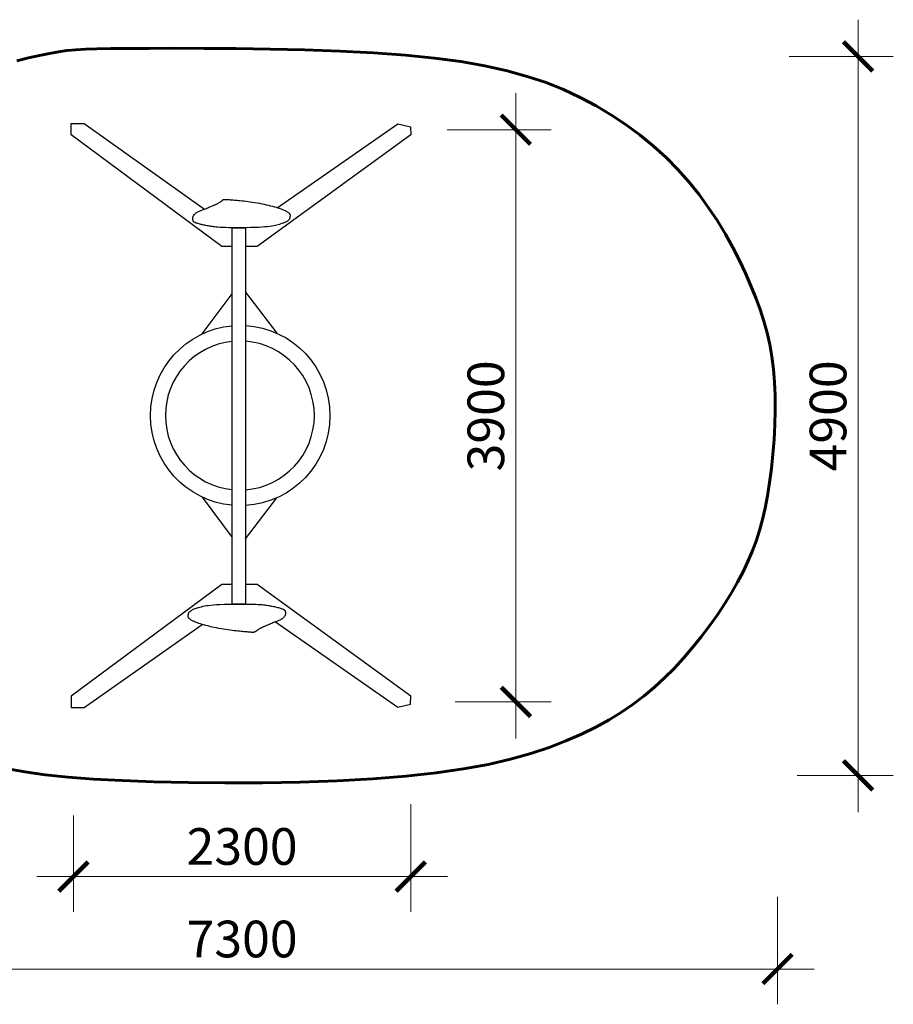
# Model space of a CAD drawing. Units: centimetres. Extents: x 22411 to 34049, y -7593 to -882.
# Drawn here: x 28093 to 34049, y -7593 to -882 of the extents above; entities that cross this region are included whole.
import ezdxf

# ---------------------------------------------------------------- set-up
doc = ezdxf.new("R2010")
doc.units = ezdxf.units.CM
doc.layers.get('0').update_dxf_attribs({"true_color": 0xc7c7c7})
doc.layers.add('Оси размеры', color=6, linetype='Continuous', lineweight=15)
doc.styles.add('TEXT', font='RUSS.shx', dxfattribs={"width": 0.7})
doc.dimstyles.new('M100', dxfattribs={"dimtxt": 300, "dimasz": 200, "dimexe": 250, "dimexo": 250, "dimgap": 80, "dimtad": 1, "dimdec": 0, "dimzin": 0, "dimdsep": 46, "dimtxsty": 'TEXT', "dimblk1": 'ARCHTICK', "dimblk2": 'ARCHTICK', "dimsah": 1, "dimcen": 0, "dimdle": 250, "dimclrd": 256, "dimclre": 256, "dimclrt": 256, "dimadec": 0, "dimazin": 0, "dimtfac": 0.002857, "dimtdec": 0, "dimtmove": 1, "dimatfit": 3, "dimldrblk": 'ARCHTICK', "dimfxl": 0, "dimtolj": 1, "dimtzin": 0, "dimlwd": -1, "dimlwe": -1, "dimarcsym": 0})

# ---------------------------------------------------------------- blocks, each defined once
blk = doc.blocks.new('_ARCHTICK')
at = {"color": 0, "linetype": 'ByBlock', "const_width": 0.15}
blk.add_lwpolyline([(-0.5, -0.5), (0.5, 0.5)], dxfattribs=at)
blk = doc.blocks.new('*D18')
at = {"layer": 'Defpoints', "color": 0, "transparency": 16777216}
for p in [(30759.1, -5979.4), (28459.3, -6056.6), (30759.1, -6722.1)]:
    blk.add_point(p, dxfattribs=at)
at = {"layer": 'Оси размеры', "transparency": 16777216}
for p, q in [((30759.1, -6229.4), (30759.1, -6962.1)), ((28459.3, -6306.6), (28459.3, -6962.1)), ((28209.3, -6722.1), (31009.1, -6722.1))]:
    blk.add_line(p, q, dxfattribs=at)
at = {"layer": 'Оси размеры', "transparency": 16777216, "xscale": 200, "yscale": 200, "zscale": 200, "rotation": 180}
blk.add_blockref('_ARCHTICK', (28459.3, -6722.1), dxfattribs=at)
at = {"layer": 'Оси размеры', "transparency": 16777216, "xscale": 200, "yscale": 200, "zscale": 200}
blk.add_blockref('_ARCHTICK', (30759.1, -6722.1), dxfattribs=at)
at = {"layer": 'Оси размеры', "transparency": 16777216, "insert": (29609.2, -6517.1), "char_height": 250, "attachment_point": 5, "style": 'TEXT'}
blk.add_mtext('\\A1;2300', dxfattribs=at)
blk = doc.blocks.new('*D19')
at = {"layer": 'Defpoints', "color": 0, "transparency": 16777216}
for p in [(33259.1, -6610.2), (25959.3, -6687.4), (33259.1, -7352.9)]:
    blk.add_point(p, dxfattribs=at)
at = {"layer": 'Оси размеры', "transparency": 16777216}
for p, q in [((33259.1, -6860.2), (33259.1, -7592.9)), ((25959.3, -6937.4), (25959.3, -7592.9)), ((25709.3, -7352.9), (33509.1, -7352.9))]:
    blk.add_line(p, q, dxfattribs=at)
at = {"layer": 'Оси размеры', "transparency": 16777216, "xscale": 200, "yscale": 200, "zscale": 200, "rotation": 180}
blk.add_blockref('_ARCHTICK', (25959.3, -7352.9), dxfattribs=at)
at = {"layer": 'Оси размеры', "transparency": 16777216, "xscale": 200, "yscale": 200, "zscale": 200}
blk.add_blockref('_ARCHTICK', (33259.1, -7352.9), dxfattribs=at)
at = {"layer": 'Оси размеры', "transparency": 16777216, "insert": (29609.2, -7147.9), "char_height": 250, "attachment_point": 5, "style": 'TEXT'}
blk.add_mtext('\\A1;7300', dxfattribs=at)
blk = doc.blocks.new('*D20')
at = {"layer": 'Defpoints', "color": 0, "transparency": 16777216}
for p in [(30756.3, -1632.1), (30810.8, -5532.4), (31476, -5532.4)]:
    blk.add_point(p, dxfattribs=at)
at = {"layer": 'Оси размеры', "transparency": 16777216}
for p, q in [((31476, -1382.1), (31476, -5782.4)), ((31006.3, -1632.1), (31716, -1632.1)), ((31060.8, -5532.4), (31716, -5532.4))]:
    blk.add_line(p, q, dxfattribs=at)
at = {"layer": 'Оси размеры', "transparency": 16777216, "xscale": 200, "yscale": 200, "zscale": 200}
for p, rotation in [((31476, -1632.1), 90), ((31476, -5532.4), 270)]:
    blk.add_blockref('_ARCHTICK', p, dxfattribs=dict(at, rotation=rotation))
at = {"layer": 'Оси размеры', "transparency": 16777216, "insert": (31271, -3582.3), "char_height": 250, "attachment_point": 5, "rotation": 90, "style": 'TEXT'}
blk.add_mtext('\\A1;3900', dxfattribs=at)
blk = doc.blocks.new('*D21')
at = {"layer": 'Defpoints', "color": 0, "transparency": 16777216}
for p in [(33089.4, -1132.1), (33143.8, -6032.4), (33809, -6032.4)]:
    blk.add_point(p, dxfattribs=at)
at = {"layer": 'Оси размеры', "transparency": 16777216}
for p, q in [((33809, -882.1), (33809, -6282.4)), ((33339.4, -1132.1), (34049, -1132.1)), ((33393.8, -6032.4), (34049, -6032.4))]:
    blk.add_line(p, q, dxfattribs=at)
at = {"layer": 'Оси размеры', "transparency": 16777216, "xscale": 200, "yscale": 200, "zscale": 200}
for p, rotation in [((33809, -1132.1), 90), ((33809, -6032.4), 270)]:
    blk.add_blockref('_ARCHTICK', p, dxfattribs=dict(at, rotation=rotation))
at = {"layer": 'Оси размеры', "transparency": 16777216, "insert": (33604, -3582.3), "char_height": 250, "attachment_point": 5, "rotation": 90, "style": 'TEXT'}
blk.add_mtext('\\A1;4900', dxfattribs=at)

msp = doc.modelspace()

# ---------------------------------------------------------------- linework, layer by layer
at = {"color": 7, "lineweight": 60}
msp.add_lwpolyline([(28072.7, -1161.6), (28153.3, -1142.5), (28228.5, -1126), (28296.8, -1112.3), (28357.7, -1101.4), (28415.4, -1093.1), (28474.8, -1087), (28541, -1082.8), (28619.1, -1080.1), (28714.2, -1078.6), (28831.2, -1077.8), (28975.3, -1077.4), (29149.6, -1077.3), (29349.6, -1077.7), (29568.6, -1079.4), (29800.2, -1082.7), (30037.9, -1088.2), (30275.2, -1096.5), (30505.5, -1108.2), (30722.4, -1123.7), (30920.7, -1143.5), (31101, -1167.8), (31265.2, -1196.6), (31415.4, -1230.1), (31553.5, -1268.3), (31681.5, -1311.2), (31801.2, -1359), (31914.8, -1411.7), (32023.8, -1469.3), (32128.4, -1531.7), (32228.5, -1598.4), (32323.9, -1669.3), (32414.5, -1743.9), (32500, -1822.1), (32580.5, -1903.5), (32655.7, -1987.8), (32725.5, -2074.6), (32790.1, -2163.4), (32849.7, -2253.3), (32904.4, -2343.8), (32954.5, -2433.9), (33000, -2523.1), (33041.3, -2610.6), (33078.6, -2695.7), (33111.9, -2777.9), (33141.3, -2858.1), (33166.9, -2937.1), (33188.8, -3016.1), (33207, -3096.1), (33221.5, -3178.1), (33232.3, -3263.2), (33239.6, -3352.3), (33243.4, -3446.1), (33243.9, -3543.5), (33241.3, -3643.3), (33235.9, -3743.9), (33228, -3843.9), (33217.7, -3941.9), (33205.3, -4036.6), (33191, -4126.4), (33175, -4210.4), (33157, -4289.3), (33136.7, -4364.2), (33113.6, -4436), (33087.6, -4505.9), (33058, -4575), (33024.7, -4644.3), (32987.2, -4715), (32945.4, -4787.8), (32899.4, -4862.2), (32849.5, -4937.6), (32796.2, -5013.2), (32739.8, -5088.2), (32680.6, -5162.1), (32619, -5233.9), (32555.3, -5303.1), (32489.6, -5368.9), (32421.5, -5431.5), (32350.3, -5491.2), (32275.3, -5548), (32195.6, -5602.3), (32110.7, -5654.2), (32019.9, -5704.1), (31922.4, -5752), (31817.3, -5798.1), (31703.1, -5842.2), (31577.9, -5883.7), (31440.1, -5922.3), (31287.8, -5957.5), (31119.3, -5988.9), (30932.8, -6016.1), (30726.5, -6038.8), (30500, -6056.5), (30257.6, -6069.5), (30005.1, -6078.1), (29748.2, -6082.8), (29492.7, -6083.8), (29244.2, -6081.6), (29008.4, -6076.4), (28791.1, -6068.6), (28596.5, -6058.4), (28423.1, -6045.5), (28267.7, -6029.3), (28127.5, -6009.5), (27999.4, -5985.4)], dxfattribs=at)
for points, elevation in [([(28443.2, -1667.2), (28443.2, -1590.4), (28533.1, -1590.4), (29353.9, -2174.5)], -17.4), ([(29849.4, -2164.7), (30670.8, -1592.9), (30756.3, -1612.4), (30760.7, -1667.2), (29712.4, -2428.3), (29631.5, -2428.3)], -17.4), ([(29540.5, -2428.3), (29471.2, -2428.3), (28443.2, -1667.2)], -17.4), ([(29337.4, -3023.6), (29540.5, -2749.6)], 564.8), ([(29631.5, -2739.2), (29845.4, -3018.7)], 564.8), ([(29337.4, -4136.1), (29540.5, -4410.2)], 564.8), ([(29631.5, -4420.6), (29845.4, -4141.1)], 564.8), ([(29540.5, -4731.5), (29471.2, -4731.5), (28443.2, -5492.5)], -17.4), ([(29837.1, -4986.4), (30670.8, -5566.8), (30756.3, -5547.4), (30760.7, -5492.5), (29712.4, -4731.5), (29631.5, -4731.5)], -17.4), ([(28443.2, -5492.5), (28443.2, -5569.4), (28533.1, -5569.4), (29336.4, -5003.9)], -17.4)]:
    msp.add_lwpolyline(points, dxfattribs=dict(elevation=elevation))
for points in [[(29905.8, -2261.9), (29900.5, -2264.4), (29894.7, -2267), (29888.2, -2269.5), (29881, -2272), (29873.3, -2274.5), (29864.9, -2277), (29855.9, -2279.5), (29846.3, -2282), (29836, -2284.4), (29824.7, -2286.7), (29812.2, -2289), (29798.1, -2291.1), (29782.2, -2293), (29764.1, -2294.8), (29743.5, -2296.3), (29720.2, -2297.6), (29694, -2298.6), (29665.5, -2299.4), (29635.7, -2299.9), (29605.3, -2300.1), (29575.3, -2300.1), (29546.5, -2300), (29519.8, -2299.6), (29496, -2299.1), (29475.7, -2298.5), (29458.7, -2297.7), (29444.5, -2296.8), (29432.6, -2295.8), (29422.7, -2294.8), (29414.1, -2293.6), (29406.4, -2292.5), (29399.1, -2291.3), (29391.9, -2290.1), (29384.7, -2288.9), (29377.4, -2287.6), (29370.1, -2286.4), (29362.9, -2285), (29355.6, -2283.6), (29348.4, -2282.1), (29341.2, -2280.6), (29334, -2278.9), (29327, -2277.2), (29320.2, -2275.4), (29313.7, -2273.5), (29307.5, -2271.7), (29301.9, -2269.9), (29296.8, -2268.2), (29292.3, -2266.5), (29288.5, -2264.9), (29285.4, -2263.5), (29282.8, -2262), (29280.8, -2260.6), (29279.2, -2259.3), (29277.9, -2257.9), (29276.9, -2256.5), (29276.2, -2255.2), (29275.5, -2253.7), (29275, -2252.2), (29274.6, -2250.6), (29274.3, -2248.9), (29274, -2247.1), (29273.8, -2245.2), (29273.7, -2243.2), (29273.6, -2240.9), (29273.5, -2238.5), (29273.5, -2236), (29273.6, -2233.3), (29273.9, -2230.5), (29274.4, -2227.7), (29275.1, -2224.7), (29276.1, -2221.8), (29277.4, -2218.8), (29279.1, -2215.7), (29281.1, -2212.8), (29283.5, -2209.8), (29286.2, -2206.9), (29289.2, -2204.1), (29292.4, -2201.4), (29296, -2198.9), (29299.7, -2196.4), (29303.7, -2194.2), (29307.9, -2192), (29312.4, -2189.9), (29317.2, -2187.9), (29322.3, -2185.7), (29327.8, -2183.6), (29333.7, -2181.2), (29340.1, -2178.7), (29346.8, -2176), (29353.9, -2173.1), (29361.2, -2170.1), (29368.5, -2167), (29375.8, -2164), (29382.9, -2161), (29389.6, -2158.2), (29395.9, -2155.5), (29401.6, -2153.1), (29406.9, -2151), (29411.6, -2149), (29416, -2147.1), (29420.1, -2145.3), (29424.1, -2143.6), (29427.9, -2141.9), (29431.6, -2140.2), (29435.4, -2138.4), (29439.2, -2136.5), (29442.9, -2134.6), (29446.6, -2132.7), (29450.2, -2130.7), (29453.6, -2128.7), (29456.9, -2126.7), (29459.9, -2124.7), (29462.8, -2122.7), (29465.4, -2120.7), (29467.9, -2118.8), (29470.2, -2116.9), (29472.4, -2115.2), (29474.6, -2113.5), (29476.7, -2112), (29478.8, -2110.7), (29480.9, -2109.6), (29483, -2108.7), (29485.2, -2107.9), (29487.6, -2107.4), (29490, -2106.9), (29492.6, -2106.7), (29495.3, -2106.5), (29498.2, -2106.6), (29501.4, -2106.7), (29504.8, -2106.9), (29508.5, -2107.3), (29512.6, -2107.7), (29517.1, -2108.2), (29522.2, -2108.7), (29527.8, -2109.3), (29533.9, -2109.8), (29540.8, -2110.4), (29548.3, -2111), (29556.6, -2111.6), (29565.6, -2112.3), (29575.3, -2113.1), (29585.8, -2114), (29597.2, -2115.1), (29609.3, -2116.4), (29622.3, -2117.8), (29636.1, -2119.5), (29650.4, -2121.3), (29665.3, -2123.4), (29680.6, -2125.6), (29696.1, -2128.1), (29711.8, -2130.8), (29727.5, -2133.6), (29743.2, -2136.7), (29758.7, -2139.9), (29773.9, -2143.3), (29788.6, -2146.8), (29802.9, -2150.3), (29816.6, -2153.8), (29829.5, -2157.4), (29841.6, -2160.9), (29852.8, -2164.3), (29863, -2167.7), (29872.5, -2170.9), (29881, -2174.1), (29888.8, -2177.2), (29895.9, -2180.2), (29902.2, -2183.2), (29907.8, -2186), (29912.8, -2188.7), (29917.2, -2191.4), (29921, -2193.9), (29924.3, -2196.4), (29927.1, -2198.7), (29929.5, -2201), (29931.4, -2203.2), (29932.9, -2205.3), (29934.2, -2207.3), (29935, -2209.2), (29935.7, -2211.1), (29936.1, -2213), (29936.2, -2214.9), (29936.2, -2216.9), (29936.1, -2218.9), (29935.9, -2221.1), (29935.6, -2223.3), (29935.3, -2225.7), (29934.9, -2228.1), (29934.5, -2230.4), (29934.1, -2232.6), (29933.7, -2234.7), (29933.4, -2236.5), (29933.1, -2238.1), (29932.8, -2239.3), (29932.6, -2240.3), (29932.4, -2241), (29932, -2241.7), (29931.6, -2242.4), (29931, -2243.1), (29930.1, -2244), (29929, -2245.1), (29927.6, -2246.5), (29925.8, -2248.2), (29923.7, -2250.1), (29921.1, -2252.2), (29918.1, -2254.5), (29914.5, -2256.9), (29910.4, -2259.4)], [(29272.2, -4902.9), (29277.4, -4900.4), (29283.3, -4897.9), (29289.8, -4895.3), (29296.9, -4892.8), (29304.7, -4890.3), (29313, -4887.8), (29322, -4885.3), (29331.7, -4882.9), (29342, -4880.4), (29353.3, -4878.1), (29365.8, -4875.9), (29379.9, -4873.7), (29395.8, -4871.8), (29413.9, -4870), (29434.5, -4868.5), (29457.8, -4867.2), (29484, -4866.2), (29512.5, -4865.4), (29542.3, -4865), (29572.6, -4864.7), (29602.6, -4864.7), (29631.4, -4864.8), (29658.2, -4865.2), (29682, -4865.7), (29702.3, -4866.3), (29719.3, -4867.1), (29733.5, -4868), (29745.3, -4869), (29755.3, -4870), (29763.9, -4871.2), (29771.6, -4872.3), (29778.9, -4873.5), (29786.1, -4874.7), (29793.3, -4875.9), (29800.6, -4877.2), (29807.8, -4878.5), (29815.1, -4879.8), (29822.4, -4881.2), (29829.6, -4882.7), (29836.8, -4884.3), (29844, -4885.9), (29851, -4887.7), (29857.8, -4889.5), (29864.3, -4891.3), (29870.4, -4893.1), (29876.1, -4894.9), (29881.2, -4896.6), (29885.7, -4898.3), (29889.5, -4899.9), (29892.6, -4901.4), (29895.1, -4902.8), (29897.2, -4904.2), (29898.8, -4905.5), (29900.1, -4906.9), (29901, -4908.3), (29901.8, -4909.7), (29902.4, -4911.1), (29903, -4912.6), (29903.4, -4914.2), (29903.7, -4915.9), (29904, -4917.7), (29904.1, -4919.6), (29904.3, -4921.7), (29904.4, -4923.9), (29904.4, -4926.3), (29904.4, -4928.8), (29904.3, -4931.5), (29904.1, -4934.3), (29903.6, -4937.1), (29902.9, -4940.1), (29901.9, -4943.1), (29900.6, -4946.1), (29898.9, -4949.1), (29896.9, -4952.1), (29894.5, -4955), (29891.8, -4957.9), (29888.8, -4960.7), (29885.5, -4963.4), (29882, -4965.9), (29878.3, -4968.4), (29874.3, -4970.6), (29870.1, -4972.8), (29865.6, -4974.9), (29860.8, -4977), (29855.6, -4979.1), (29850.1, -4981.3), (29844.2, -4983.6), (29837.9, -4986.1), (29831.2, -4988.8), (29824.1, -4991.7), (29816.8, -4994.7), (29809.4, -4997.8), (29802.2, -5000.8), (29795.1, -5003.8), (29788.3, -5006.6), (29782, -5009.3), (29776.3, -5011.7), (29771.1, -5013.9), (29766.4, -5015.9), (29761.9, -5017.7), (29757.8, -5019.5), (29753.9, -5021.2), (29750.1, -5022.9), (29746.3, -5024.6), (29742.6, -5026.4), (29738.8, -5028.3), (29735.1, -5030.2), (29731.4, -5032.1), (29727.8, -5034.1), (29724.4, -5036.1), (29721.1, -5038.1), (29718, -5040.1), (29715.2, -5042.1), (29712.6, -5044.1), (29710.1, -5046), (29707.8, -5047.9), (29705.6, -5049.6), (29703.4, -5051.3), (29701.3, -5052.8), (29699.2, -5054.1), (29697.1, -5055.2), (29694.9, -5056.1), (29692.7, -5056.9), (29690.4, -5057.5), (29688, -5057.9), (29685.4, -5058.1), (29682.7, -5058.3), (29679.7, -5058.3), (29676.6, -5058.1), (29673.2, -5057.9), (29669.5, -5057.5), (29665.4, -5057.1), (29660.8, -5056.6), (29655.8, -5056.1), (29650.2, -5055.6), (29644, -5055), (29637.2, -5054.4), (29629.6, -5053.8), (29621.4, -5053.2), (29612.4, -5052.5), (29602.7, -5051.7), (29592.2, -5050.8), (29580.8, -5049.7), (29568.7, -5048.4), (29555.7, -5047), (29541.9, -5045.3), (29527.5, -5043.5), (29512.7, -5041.4), (29497.4, -5039.2), (29481.9, -5036.7), (29466.2, -5034), (29450.4, -5031.2), (29434.8, -5028.1), (29419.3, -5024.9), (29404.1, -5021.5), (29389.3, -5018), (29375.1, -5014.5), (29361.4, -5011), (29348.5, -5007.4), (29336.4, -5003.9), (29325.2, -5000.5), (29314.9, -4997.1), (29305.5, -4993.9), (29296.9, -4990.7), (29289.1, -4987.6), (29282.1, -4984.6), (29275.8, -4981.7), (29270.1, -4978.8), (29265.1, -4976.1), (29260.7, -4973.4), (29256.9, -4970.9), (29253.6, -4968.4), (29250.8, -4966.1), (29248.5, -4963.8), (29246.6, -4961.6), (29245, -4959.5), (29243.8, -4957.5), (29242.9, -4955.6), (29242.3, -4953.7), (29241.9, -4951.8), (29241.7, -4949.9), (29241.7, -4947.9), (29241.9, -4945.9), (29242.1, -4943.7), (29242.4, -4941.5), (29242.7, -4939.1), (29243.1, -4936.7), (29243.5, -4934.4), (29243.9, -4932.2), (29244.3, -4930.1), (29244.6, -4928.3), (29244.9, -4926.7), (29245.1, -4925.5), (29245.4, -4924.6), (29245.6, -4923.8), (29245.9, -4923.1), (29246.4, -4922.4), (29247, -4921.7), (29247.8, -4920.8), (29248.9, -4919.7), (29250.4, -4918.3), (29252.1, -4916.6), (29254.3, -4914.7), (29256.9, -4912.6), (29259.9, -4910.3), (29263.4, -4907.9), (29267.5, -4905.5)]]:
    msp.add_lwpolyline(points, close=True)
at = {"elevation": 2753.1}
msp.add_lwpolyline([(29540.5, -2299.9), (29631.5, -2299.9), (29631.5, -4865), (29540.5, -4865)], close=True, dxfattribs=at)
at = {"extrusion": (-0.096475, -0.000653933, -0.995335)}
for start, end in [(5.67059, 175.10977), (183.64011, 357.14026)]:
    msp.add_arc((3780.5, -29187.9, -5391), 614.3, start, end, dxfattribs=at)
for start, end in [(96.06843, 263.93157), (274.20992, 85.79008)]:
    msp.add_arc((29594.2, -3579.9, 2451.3), 507.7, start, end)

# ---------------------------------------------------------------- dimensions: what is measured, and where the dimension line sits
at = {"layer": 'Оси размеры'}
for base, p1, p2, picture, middle in [((33809, -6032.4), (33089.4, -1132.1), (33143.8, -6032.4), '*D21', (33604, -3582.3)), ((31476, -5532.4), (30756.3, -1632.1), (30810.8, -5532.4), '*D20', (31271, -3582.3))]:
    dim = msp.add_linear_dim(base=base, p1=p1, p2=p2, angle=90, dimstyle='M100', override={"dimscale": 2, "dimtxt": 125, "dimasz": 100, "dimexe": 120, "dimexo": 125, "dimgap": 40, "dimdle": 125}, dxfattribs=at)
    dim.commit()
    dim.dimension.update_dxf_attribs({"geometry": picture, "text_midpoint": middle})
for base, p1, p2, picture, middle in [((30759.1, -6722.1), (28459.3, -6056.6), (30759.1, -5979.4), '*D18', (29609.2, -6517.1)), ((33259.1, -7352.9), (25959.3, -6687.4), (33259.1, -6610.2), '*D19', (29609.2, -7147.9))]:
    dim = msp.add_linear_dim(base=base, p1=p1, p2=p2, dimstyle='M100', override={"dimscale": 2, "dimtxt": 125, "dimasz": 100, "dimexe": 120, "dimexo": 125, "dimgap": 40, "dimdle": 125}, dxfattribs=at)
    dim.commit()
    dim.dimension.update_dxf_attribs({"geometry": picture, "text_midpoint": middle})

doc.saveas('drawing.dxf')
